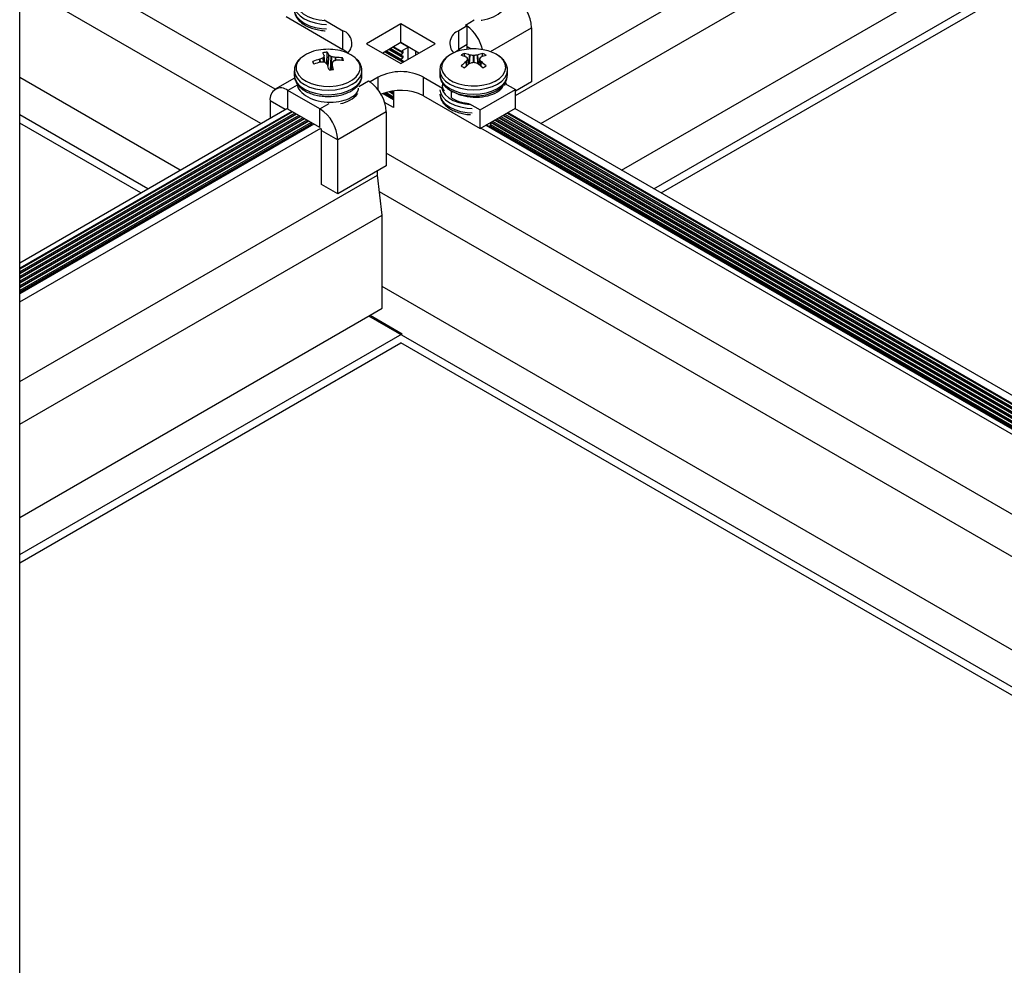
# Model space of a CAD drawing. Units: inches. Extents: x -1.2 to 16.6, y 0.4 to 13.5.
# Drawn here: x 4.4 to 4.6, y 5.2 to 5.4 of the extents above; entities that cross this region are included whole.
import ezdxf

# ---------------------------------------------------------------- set-up
doc = ezdxf.new("R2010")
doc.units = ezdxf.units.IN
doc.header["$MEASUREMENT"] = 0

msp = doc.modelspace()

# ---------------------------------------------------------------- linework, layer by layer
at = {"color": 7, "linetype": 'Continuous', "lineweight": 25}
for p, q in [((4.419495035223179, 4.896680122591161), (4.419495035223179, 6.463496318936551)), ((4.527957389332407, 5.407799653214151), (5.088317545162298, 5.731288685517399)), ((4.533487034883454, 5.401683470167619), (5.088317545162299, 5.721980306042023)), ((4.551167577765095, 5.391476710019046), (5.088317545162299, 5.701566785744881)), ((4.558203290237865, 5.38741507966275), (5.088317545162299, 5.693443525032293)), ((4.559794539097306, 5.386496471249323), (5.088317545162299, 5.691606308205503)), ((4.475400183774959, 5.4091904505181), (4.419495035223179, 5.44146380581936)), ((4.47227973085804, 5.40168347016777), (4.419495035223179, 5.43215542634395)), ((4.477809376410646, 5.425081767363764), (4.490212029352659, 5.417921868223077)), ((4.486081824559978, 5.424388888757719), (4.490212029352674, 5.422004572282497)), ((4.490212029352659, 5.417921868223077), (4.490212029352674, 5.422004572282497)), ((4.502883382871536, 5.423474106883773), (4.495388050990958, 5.419147143891112)), ((4.510378714752115, 5.419147143891118), (4.502883382871536, 5.423474106883773)), ((4.502883382871522, 5.419391402824353), (4.502883382871536, 5.423474106883773)), ((4.517350787614613, 5.423041410584513), (4.515554736390399, 5.422004572282498)), ((4.515554736390386, 5.417921868223077), (4.515554736390399, 5.422004572282498)), ((4.517350787614613, 5.423041410584513), (4.51699723422402, 5.423245512612464)), ((4.517350787614613, 5.423022814337075), (4.517350787614613, 5.423041410584513)), ((4.517350787614601, 5.418958706525091), (4.517350787614613, 5.423022814337075)), ((4.531492923238338, 5.422632476678259), (4.531492923238345, 5.41079263490591)), ((4.502883382871522, 5.419391402824353), (4.498924159567274, 5.417105791861408)), ((4.504474373129192, 5.41843212329325), (4.502848027532712, 5.419370992621701)), ((4.506842606175784, 5.417105791861402), (4.502883382871522, 5.419391402824353)), ((4.486699755087593, 5.414693953109012), (4.486786331273204, 5.417300451621678)), ((4.495388050990958, 5.419147143891112), (4.502883382871536, 5.414820180898457)), ((4.499508676163127, 5.417443226109704), (4.5029741657633, 5.415442641547163)), ((4.50039270330721, 5.417953564117132), (4.5029741657633, 5.416463317562021)), ((4.501276730451291, 5.418463902124561), (4.5029741657633, 5.417483993576878)), ((4.501309381345507, 5.418482751084581), (4.502935726941987, 5.417543881756129)), ((4.502883382871536, 5.414820180898457), (4.510378714752115, 5.419147143891118)), ((4.502935726941987, 5.417543881756129), (4.504474373129192, 5.41843212329325)), ((4.503348601103494, 5.417419245940699), (4.502997992200123, 5.417475633762336)), ((4.504474373129192, 5.415738640024249), (4.504474373129192, 5.41843212329325)), ((4.506093647658119, 5.417538156410512), (4.50609364765812, 5.416673427312293)), ((4.517350787614601, 5.418958706525091), (4.515554736390386, 5.417921868223077)), ((4.515682015611368, 5.41759931807746), (4.51568201561137, 5.417995344953354)), ((4.517350787614615, 5.417933419749145), (4.517350787614603, 5.418550436119146)), ((4.483746855391357, 5.414831693751026), (4.483610294086464, 5.415250886719595)), ((4.485131625328852, 5.415734855050671), (4.485170750754694, 5.415749602856057)), ((4.485394890579181, 5.415132513300025), (4.485352130907605, 5.415127771102017)), ((4.486084504631651, 5.41655700847202), (4.486084585725887, 5.416576904092278)), ((4.486247935710805, 5.415092880781164), (4.486086494326967, 5.416569793651436)), ((4.487136199913996, 5.416704199253345), (4.487153450918072, 5.416686401638483)), ((4.488552070010526, 5.416158902753446), (4.488594829682094, 5.416154066926032)), ((4.488815335260853, 5.415546982977379), (4.488776209835015, 5.41554181319742)), ((4.48998256783038, 5.415485589173293), (4.490128562095431, 5.416039906100908)), ((4.503348601103494, 5.416398569925842), (4.502997992200123, 5.416454957747479)), ((4.503348601103494, 5.415377893910984), (4.502997992200123, 5.415434281732622)), ((4.503009045782646, 5.416743908732006), (4.50333754752097, 5.41713029495617)), ((4.503009045782646, 5.415723232717149), (4.50333754752097, 5.416109618941313)), ((4.50332656381961, 5.41507602381401), (4.50333754752097, 5.415088942926456)), ((4.516884420488912, 5.416336178282315), (4.516797135085694, 5.417023204884809)), ((4.517185662096254, 5.416225916653971), (4.517162342834101, 5.416241818458354)), ((4.517162342834099, 5.415235989364522), (4.517185662096239, 5.415261469194339)), ((4.517655834193041, 5.41459731664504), (4.517515715810763, 5.415805510366305)), ((4.517922117508237, 5.416680427041681), (4.517957958938189, 5.416671754130902)), ((4.519628611958248, 5.416671754130907), (4.51966445338822, 5.416680427041686)), ((4.520070857740671, 5.415805533259335), (4.519930736703408, 5.414597316645026)), ((4.520424228062351, 5.416241818458345), (4.520400908800204, 5.41622591665396)), ((4.520400908800203, 5.415261469194335), (4.520424228062349, 5.415235989364517)), ((4.520702150407542, 5.416336178282305), (4.520789435810765, 5.417023204884787)), ((4.47957348029484, 5.413252234657252), (4.47957348029484, 5.412264871106302)), ((4.486810760675695, 5.4145776387747), (4.486793509671632, 5.414605014414981)), ((4.487860633319393, 5.414725320503906), (4.487722842631298, 5.413463126211483)), ((4.487862455958036, 5.414734407581452), (4.487862374863812, 5.41470493393577)), ((4.49437348029484, 5.412264871106302), (4.49437348029484, 5.41325223465725)), ((4.511393285448232, 5.41335021955467), (4.511393285448232, 5.41236285600372)), ((4.517957958938192, 5.414815631717397), (4.517922117508233, 5.414797380781184)), ((4.519664453388218, 5.414797380781194), (4.519628611958247, 5.414815631717404)), ((4.526188600822366, 5.413198237650217), (4.526193285448221, 5.413350219554673)), ((4.526193285448232, 5.412362856003719), (4.526193285448232, 5.413350219554667)), ((4.454599187976408, 5.391476710019194), (4.419495035223179, 5.411741906046807)), ((4.479646810706466, 5.411642047014549), (4.475413153286492, 5.409198008608818)), ((4.495784030788423, 5.410999390935124), (4.496137584179016, 5.410795288907172)), ((4.497933635403231, 5.411832127209188), (4.496137584179016, 5.410795288907172)), ((4.496137584179016, 5.410776692659734), (4.496137584179016, 5.410795288907172)), ((4.507833130339841, 5.41183212720918), (4.511963335132522, 5.409447810733969)), ((4.50783313033983, 5.407749423149759), (4.507833130339841, 5.41183212720918)), ((4.526023650598969, 5.410246139968245), (4.525774136217219, 5.410814116769063)), ((4.531492923238345, 5.41079263490591), (4.52795738933241, 5.408751614626352)), ((4.485177429070625, 5.404876330096453), (4.478162929801254, 5.408925714331091)), ((4.478162929801241, 5.40484301027167), (4.478162929801254, 5.408925714331091)), ((4.480173481763856, 5.410430434633405), (4.480173481763856, 5.409959972315123)), ((4.500517796657522, 5.40869526512942), (4.501292392613852, 5.408248100401998)), ((4.501292392613852, 5.408827249115846), (4.501292392613852, 5.405164429875628)), ((4.511993286820236, 5.410099980741016), (4.511993286820236, 5.410011195996639)), ((4.513984959336167, 5.407284749950341), (4.51398495933614, 5.408819846676703)), ((4.520235783281853, 5.404672228068494), (4.527957389332411, 5.409129816359046)), ((4.525593285275863, 5.410014573512257), (4.525593285275859, 5.410520994905285)), ((4.525623235763919, 5.410477294532258), (4.527957389332411, 5.409129816359046)), ((4.5279573893324, 5.405047112299624), (4.527957389332411, 5.409129816359046)), ((4.474273842504718, 5.406679862173238), (4.474273842504721, 5.402834646317927)), ((4.498998360524821, 5.408253505037106), (4.501292392613852, 5.406929188500978)), ((4.499315461174885, 5.408368682614492), (4.501292392613852, 5.407227424387141)), ((4.50783313033983, 5.407749423149759), (4.520235783281843, 5.400589524009072)), ((4.419495035223179, 5.371211513991564), (4.477957868834659, 5.404961389449211)), ((4.479021518373419, 5.404347357639215), (4.419495035223179, 5.369983450372897)), ((4.485177429070611, 5.400793626037031), (4.478162929801241, 5.40484301027167)), ((4.485177429070611, 5.400793626037031), (4.485177429070625, 5.404876330096453)), ((4.499673118084942, 5.404263294162248), (4.489066516367143, 5.398140233323576)), ((4.501292392613852, 5.405164429875628), (4.499333300278728, 5.406295389807535)), ((4.499673118084942, 5.404263294162248), (4.49967311808495, 5.392423452389899)), ((4.517901629713381, 5.406019706241696), (4.520235783281853, 5.404672228068494)), ((4.520235783281843, 5.400589524009072), (4.5279573893324, 5.405047112299624)), ((4.520235783281843, 5.400589524009072), (4.520235783281853, 5.404672228068494)), ((4.819160289207543, 5.236767810774833), (4.527808896908603, 5.404961389448028)), ((4.479690011300616, 5.403961444886727), (4.419495035223179, 5.369211624867907)), ((4.419495035223179, 5.368885742891375), (4.479972263953594, 5.40379850389846)), ((4.447563475503604, 5.387415079662874), (4.419495035223179, 5.40361864533417)), ((4.480574038444704, 5.403451106879297), (4.419495035223179, 5.368190948853046)), ((4.419495035223179, 5.36786506687652), (4.480856291097674, 5.403288165891032)), ((4.48145806558879, 5.402940768871866), (4.419495035223179, 5.367170272838172)), ((4.419495035223179, 5.366844390861652), (4.481740318241767, 5.402777827883599)), ((4.482342092732955, 5.402430430864389), (4.419495035223179, 5.366149596823229)), ((4.419495035223179, 5.365823714846705), (4.482624345385926, 5.402267489876126)), ((4.523585518394936, 5.402523284928601), (4.817220631380205, 5.233011342365356)), ((4.524469545539017, 5.403033622936031), (4.817918285060945, 5.233629271483029)), ((4.525353572683099, 5.403543960943459), (4.818802312205027, 5.234139609490458)), ((4.526237599827182, 5.404054298950888), (4.81898473526438, 5.23505497491475)), ((4.526270250721397, 5.404073147910907), (4.81898473526438, 5.23509267283479)), ((4.483226119876997, 5.401920092856984), (4.419495035223179, 5.365128920808417)), ((4.445972226644257, 5.386496471249502), (4.419495035223179, 5.401781428507427)), ((4.419495035223179, 5.364803038831847), (4.483295774612603, 5.401634421703365)), ((4.483843843848811, 5.401563488398596), (4.419495035223179, 5.364415711891644)), ((4.419495035223179, 5.362639228817464), (4.485382490037118, 5.400675246862183)), ((4.483223480294839, 5.401865019469239), (4.483223480294839, 5.401704355236614)), ((4.483223480294839, 5.401865019469239), (4.483223480294839, 5.401704355236614)), ((4.483294222679095, 5.401832420698189), (4.483303295819817, 5.401420753188724)), ((4.483294222679091, 5.401832420698189), (4.483303295819813, 5.401420753188725)), ((4.483294222679096, 5.401704836196331), (4.483303295819818, 5.401293168686867)), ((4.483294222679092, 5.401704836196331), (4.483303295819813, 5.401293168686869)), ((4.483303295819817, 5.401420753188724), (4.483395980927618, 5.401304942637491)), ((4.483303295819813, 5.401420753188725), (4.483395980927616, 5.401304942637491)), ((4.485530982461208, 5.400181253603135), (4.489066516367143, 5.398140233323576)), ((4.48553098246122, 5.388341411830785), (4.485530982461208, 5.400181253603135)), ((4.81722063138019, 5.229315266230078), (4.520384275706144, 5.400675246860959)), ((4.521447925245982, 5.401289278670273), (4.817220631380194, 5.230543329848703)), ((4.521553306993153, 5.401350114257993), (4.817220631380195, 5.230665001024143)), ((4.817220631380195, 5.230685407457742), (4.52157098139811, 5.401360317474793)), ((4.52164757776196, 5.401262257530938), (4.522066626262697, 5.401659497639363)), ((4.521647577761962, 5.401262257530935), (4.5220666262627, 5.401659497639362)), ((4.522539986642346, 5.400812876594936), (4.522400549863468, 5.401251835530743)), ((4.522539986642343, 5.400812876594935), (4.522400549863467, 5.401251835530736)), ((4.522467527280533, 5.401127335431453), (4.817220631380196, 5.230969990335645)), ((4.522543285448233, 5.401706345237478), (4.522543285448233, 5.401833929739334)), ((4.522543285448233, 5.401706345237478), (4.522543285448233, 5.401833929739334)), ((4.522543285448233, 5.400799018294245), (4.522543285448233, 5.400813253724477)), ((4.522543285448233, 5.400799018294245), (4.522543285448233, 5.400813253724477)), ((4.522701491250854, 5.402012946921173), (4.8172206313802, 5.231990666350501)), ((4.489066516367152, 5.386300391551228), (4.489066516367143, 5.398140233323576)), ((4.814811438744404, 5.213252503680707), (4.499673118084949, 5.395177983804683)), ((4.49967311808495, 5.392423452389899), (4.489066516367152, 5.386300391551228)), ((4.497792214047414, 5.390385668189579), (4.497792214047411, 5.391337629601415)), ((4.419495035223179, 5.345185668963341), (4.497792214047414, 5.390385668189579)), ((4.498782163541013, 5.381648774392439), (4.497792214047414, 5.390385668189579)), ((4.489066516367152, 5.386300391551228), (4.48553098246122, 5.388341411830785)), ((4.811690985827583, 5.205745523330319), (4.498208086146215, 5.386715349265318)), ((4.419495035223179, 5.335877289487964), (4.498782163541013, 5.381648774392439)), ((4.498782163541011, 5.361235254095297), (4.498782163541013, 5.381648774392439)), ((4.79401044294595, 5.195538763181743), (4.498782163541011, 5.365970421142373)), ((4.496130513111561, 5.359704488885629), (4.498782163541011, 5.361235254095297)), ((4.419495035223179, 5.315463769190823), (4.496130513111561, 5.359704488885629)), ((4.786974730473148, 5.191477132825424), (4.49584767039868, 5.359541207262004)), ((4.496130513111561, 5.359704488885629), (4.503166225584367, 5.355642858529364)), ((4.419495035223179, 5.307340508478235), (4.503166225584367, 5.355642858529364)), ((4.419495035223179, 5.305503291651447), (4.502883382870582, 5.353642360079465)), ((4.7853834816138, 5.190558524412053), (4.502883382870582, 5.353642360079465))]:
    msp.add_line(p, q, dxfattribs=at)
at = {"color": 8, "linetype": 'Continuous', "lineweight": 25}
for p, q in [((4.51699723422402, 5.423245512612464), (4.518921062397375, 5.424356114977106)), ((4.522464752958629, 5.417420624913166), (4.531492923238338, 5.422632476678259)), ((4.499384021858006, 5.4173712647111), (4.50333754752097, 5.415088942926456)), ((4.499769141586395, 5.417593589597979), (4.503009045782646, 5.415723232717149)), ((4.500268049002089, 5.417881602718529), (4.50333754752097, 5.416109618941313)), ((4.500653168730476, 5.418103927605408), (4.503009045782646, 5.416743908732006)), ((4.501152076146171, 5.418391940725957), (4.50333754752097, 5.41713029495617)), ((4.517350787614603, 5.418550436119146), (4.51828520566268, 5.418011008062041)), ((4.485158141080633, 5.415080112191895), (4.485131625328852, 5.415734855050671)), ((4.485170750754694, 5.415749602856057), (4.485197463955213, 5.415089984474554)), ((4.485965734640052, 5.415111898910232), (4.485874294171921, 5.416088203713399)), ((4.485920166368849, 5.416128737023673), (4.486015670660062, 5.415109043006899)), ((4.486244484480566, 5.415093466149613), (4.486084504631651, 5.41655700847202)), ((4.486899788285323, 5.414293448137996), (4.487136199913996, 5.416704199253345)), ((4.487153450918072, 5.416686401638483), (4.486914201780172, 5.414246715700538)), ((4.487467226274217, 5.413435399676425), (4.487641515476243, 5.416337101853999)), ((4.487711728836802, 5.416310620398393), (4.487539429032886, 5.41344203926779)), ((4.488552796045103, 5.415475548744793), (4.488552070010526, 5.416158902753446)), ((4.488594829682094, 5.416154066926032), (4.488595536712628, 5.415488599786541)), ((4.517246888893833, 5.414272597299692), (4.517162342834099, 5.415235989364522)), ((4.517185662096239, 5.415261469194339), (4.517270731364118, 5.414292115236386)), ((4.517645370183245, 5.414589272484885), (4.517507702859355, 5.415776331553368)), ((4.517808671499212, 5.414713236376218), (4.517922117508237, 5.416680427041681)), ((4.517957958938189, 5.416671754130902), (4.517846647855593, 5.414741583783193)), ((4.518751350455526, 5.415058389077935), (4.51875135045552, 5.416542691140775)), ((4.518835220440933, 5.416542691140781), (4.518835220440919, 5.415058389077926)), ((4.519739923040857, 5.414741583783181), (4.519628611958248, 5.416671754130907)), ((4.51966445338822, 5.416680427041686), (4.519777899397227, 5.414713236376214)), ((4.520078868037087, 5.41577633155336), (4.519941200713201, 5.414589272484876)), ((4.520315839532326, 5.414292115236377), (4.520400908800203, 5.415261469194335)), ((4.520424228062349, 5.415235989364517), (4.520339682002613, 5.414272597299682)), ((4.487862374863812, 5.41470493393577), (4.487726867775581, 5.413463657941661)), ((4.493684569041851, 5.409787397466833), (4.495784030788423, 5.410999390935124)), ((4.497933635403218, 5.409010084515472), (4.497933635403231, 5.411832127209188)), ((4.480173481763854, 5.41008638127361), (4.478162929801254, 5.408925714331091)), ((4.500336449876603, 5.408656031600461), (4.501292392613852, 5.408104177604789)), ((4.500910631228083, 5.408769213535502), (4.501292392613851, 5.40854882737855)), ((4.525755522985801, 5.410400926744599), (4.525715634491041, 5.41055617015831)), ((4.477604257975905, 5.404757254245583), (4.474273842504718, 5.406679862173238)), ((4.49916061849576, 5.408314148593249), (4.501292392613851, 5.407083501589932)), ((4.499650239131682, 5.408476146390306), (4.501292392613851, 5.407528151363692)), ((4.479181143567819, 5.404255207975948), (4.419495035223179, 5.36979915104636)), ((4.485177429070625, 5.404876330096453), (4.487191474694658, 5.406039013886787)), ((4.48006517071189, 5.403744869968527), (4.419495035223179, 5.368778475031518)), ((4.480949197855993, 5.403234531961086), (4.419495035223179, 5.367757799016625)), ((4.481833225000157, 5.40272419395361), (4.419495035223179, 5.366737123001685)), ((4.482717252144205, 5.402213855946202), (4.419495035223179, 5.365716446986865)), ((4.522961956674122, 5.402163310409448), (4.817220631380201, 5.232291393327051)), ((4.523460864089815, 5.402451323529998), (4.817220631380204, 5.232867419568147)), ((4.523845983818203, 5.402673648416878), (4.817294723340131, 5.233269296963877)), ((4.524344891233897, 5.402961661537425), (4.817793630755825, 5.233557310084425)), ((4.524730010962285, 5.403183986424306), (4.818178750484213, 5.233779634971306)), ((4.525228918377979, 5.403471999544855), (4.818677657899907, 5.234067648091854)), ((4.525614038106367, 5.403694324431735), (4.819056631251611, 5.234293521206467)), ((4.526112945522061, 5.403982337552282), (4.81898473526438, 5.234911052117541)), ((4.483298109090807, 5.401528501509065), (4.419495035223179, 5.36469577097198)), ((4.522338249105065, 5.401058043336382), (4.817220631380196, 5.230826067538437)), ((4.522458819703382, 5.401433089185296), (4.817220631380197, 5.231270717312196)), ((4.522576836945733, 5.401940985522569), (4.8172206313802, 5.231846743553293))]:
    msp.add_line(p, q, dxfattribs=at)
at = {"color": 8, "linetype": 'Continuous', "lineweight": 25, "flags": 128}
for points in [[(4.520429086260916, 5.424312529612364), (4.5205799597149, 5.424334424255978), (4.521909876942227, 5.424622267641032), (4.523112200547607, 5.425058764761911), (4.524137707261368, 5.425626045375198), (4.524944412718158, 5.426300884945936), (4.52549929030179, 5.427055655462805), (4.525779623258796, 5.427859456532164), (4.525799750398556, 5.428500723631347)], [(4.479580793919264, 5.427446816724628), (4.479715669219841, 5.426803285993471), (4.480136771754241, 5.426001901532146), (4.480820605163786, 5.425263341382709), (4.481740890114044, 5.424615987997512), (4.482862260570481, 5.424084718804111), (4.484141622895324, 5.423689950179668), (4.485529811911906, 5.42344685286103), (4.486644560619847, 5.423368991007344)], [(4.479580793919271, 5.426459453173676), (4.479715669219848, 5.425815922442517), (4.480136771754248, 5.425014537981191), (4.480820605163793, 5.424275977831754), (4.481740890114051, 5.423628624446558), (4.482862260570487, 5.423097355253157), (4.484141622895331, 5.422702586628713), (4.485529811911913, 5.422459489310075), (4.486644560619857, 5.422381627456389)], [(4.479993167037189, 5.427825332553482), (4.480224753382094, 5.427138497477341), (4.480751618723001, 5.426377066570311), (4.481533207807694, 5.425692447724757), (4.482537522287217, 5.425112669316658), (4.483723445408774, 5.424661467542164), (4.485042425340429, 5.424357314654937), (4.486232187501932, 5.424223622703736)], [(4.480103321020335, 5.413037193516557), (4.480533935244768, 5.412255855009961), (4.481228185200165, 5.411540551005481), (4.482157648211783, 5.410920566133106), (4.483284271954717, 5.410421282646354), (4.48456193232056, 5.410063141269839), (4.485938321743816, 5.409860804353593), (4.487357090679777, 5.409822555594743), (4.488760154561506, 5.409949960901968), (4.490090071788834, 5.410237804287021), (4.491292395394214, 5.410674301407901), (4.492317902107975, 5.411241582021187), (4.493124607564764, 5.411916421591925), (4.493679485148396, 5.412671192108792), (4.493959818105402, 5.413474993178152), (4.493954129571584, 5.41429491708978), (4.493662652436186, 5.415097396062396), (4.493097319807377, 5.415849576512575), (4.492790348445757, 5.416137066762374)], [(4.51326488401295, 5.41646392575297), (4.512744021156779, 5.41602251232391), (4.512151026806507, 5.415277463798926), (4.511829967305459, 5.414478756270426), (4.511793986867331, 5.413659088918472), (4.512044558535488, 5.412852019020758), (4.512571423876393, 5.412090588113728), (4.513353012961087, 5.411405969268174), (4.514357327440609, 5.410826190860075), (4.515543250562167, 5.410374989085582), (4.516862230493822, 5.410070836198354), (4.5182602680422, 5.40992618425333), (4.519680127385806, 5.409946955318137), (4.521063679316289, 5.410132299022941), (4.522354281055054, 5.410474627374689), (4.523499095215276, 5.41095992541044), (4.524451252970725, 5.411568324971589), (4.525171772871021, 5.412274918108619), (4.525631156746786, 5.413050776815481), (4.525810597368173, 5.413864137345554), (4.525702748415057, 5.414681700623172), (4.525312025236253, 5.415469995511688), (4.524654424084606, 5.416196749125748), (4.523756867228532, 5.416832208087001), (4.523756867228532, 5.416832208087001)], [(4.47957780756391, 5.413106162776447), (4.479730982930781, 5.412375549197047), (4.48016641517203, 5.411576720902611), (4.480863439108502, 5.410842281662125), (4.481795268501216, 5.410200455563725), (4.482926093669183, 5.409675907624433), (4.484212457635375, 5.409288795927385), (4.485604926153972, 5.409053996958004), (4.487049987440709, 5.408980533909007), (4.488492108600735, 5.409071229924167), (4.489875869726624, 5.409322599606486), (4.491148093654328, 5.40972498296004), (4.492259889531778, 5.410262916618214), (4.493168531666905, 5.410915728092199), (4.493839101452029, 5.411658330203151), (4.494245829266368, 5.412462185168403), (4.494373480294854, 5.413252234657255)], [(4.511394077063834, 5.41341270354146), (4.511393285448219, 5.413350219554673), (4.511535474373235, 5.412516807536887), (4.511956576907635, 5.411715423075562), (4.51264041031718, 5.410976862926124), (4.513560695267439, 5.410329509540929), (4.514682065723874, 5.409798240347528), (4.515961428048717, 5.409403471723083), (4.5173496170653, 5.409160374404447), (4.518793285448219, 5.40907829048524), (4.520236953831139, 5.409160374404447), (4.521625142847722, 5.409403471723083), (4.522904505172566, 5.409798240347528), (4.524025875629, 5.410329509540929), (4.524946160579259, 5.410976862926124), (4.525629993988804, 5.411715423075562), (4.526051096523205, 5.412516807536887), (4.526188600822366, 5.413198237650217)], [(4.47973098293078, 5.41138818564609), (4.480166415172029, 5.410589357351652), (4.480863439108501, 5.409854918111168), (4.481795268501214, 5.409213092012767), (4.482926093669182, 5.408688544073475), (4.484212457635374, 5.408301432376428), (4.485604926153971, 5.408066633407047), (4.487049987440707, 5.407993170358048), (4.488492108600735, 5.408083866373209), (4.489875869726623, 5.408335236055528), (4.491148093654327, 5.408737619409083), (4.492259889531776, 5.409275553067256), (4.493168531666904, 5.409928364541241), (4.493839101452028, 5.410670966652193), (4.494245829266366, 5.411474821617445), (4.494373480294852, 5.412264871106307)], [(4.511400599072659, 5.409077634208615), (4.511535474373236, 5.408434103477459), (4.511956576907636, 5.407632719016133), (4.51264041031718, 5.406894158866696), (4.513560695267439, 5.4062468054815), (4.514682065723875, 5.405715536288099), (4.515961428048719, 5.405320767663656), (4.517349617065301, 5.405077670345018), (4.518464365773241, 5.404999808491331)], [(4.511812972190584, 5.40945615003747), (4.512044558535489, 5.408769314961329), (4.512571423876395, 5.408007884054297), (4.513353012961089, 5.407323265208745), (4.514357327440611, 5.406743486800647), (4.515543250562168, 5.406292285026153), (4.516862230493823, 5.405988132138924), (4.518051992655328, 5.405854440187723)], [(4.511400599072666, 5.408090270657662), (4.511535474373242, 5.407446739926503), (4.511956576907643, 5.406645355465179), (4.512640410317188, 5.405906795315741), (4.513560695267446, 5.405259441930546), (4.514682065723882, 5.404728172737144), (4.515961428048725, 5.4043334041127), (4.517349617065308, 5.404090306794063), (4.518464365773252, 5.404012444940375)]]:
    msp.add_lwpolyline(points, dxfattribs=at)
at = {"color": 7, "linetype": 'Continuous', "lineweight": 25, "flags": 128}
for points in [[(4.491303468534058, 5.417105791861398), (4.49108256917047, 5.417309506912755), (4.490212029352659, 5.417921868223077)], [(4.514561969205504, 5.417200132836433), (4.514684196572575, 5.417309506912749), (4.515554736390386, 5.417921868223077)], [(4.514621468295643, 5.417254341629579), (4.514621355439598, 5.417250468060764), (4.514618155953056, 5.417224383522337)], [(4.479573480294854, 5.413252234657257), (4.479573875801596, 5.41320806802207), (4.47957780756391, 5.413106162776447)], [(4.494373480294854, 5.413252234657255), (4.494373084788112, 5.413296401292446), (4.494367683362975, 5.413421293230571)], [(4.479573480294852, 5.412264871106307), (4.479573875801594, 5.412220704471112), (4.47973098293078, 5.41138818564609)], [(4.511393285448211, 5.412362856003733), (4.511535474373227, 5.411529443985946), (4.511956576907628, 5.410728059524621), (4.512640410317172, 5.409989499375184), (4.513560695267431, 5.409342145989989), (4.514682065723867, 5.408810876796586), (4.51596142804871, 5.408416108172143), (4.517349617065292, 5.408173010853505), (4.518793285448212, 5.4080909269343), (4.520236953831132, 5.408173010853505), (4.521625142847714, 5.408416108172143), (4.522904505172558, 5.408810876796586), (4.524025875628993, 5.409342145989989), (4.524946160579252, 5.409989499375184), (4.525629993988797, 5.410728059524622), (4.526051096523196, 5.411529443985946), (4.526193285448213, 5.412362856003733)]]:
    msp.add_lwpolyline(points, dxfattribs=at)
at = {"color": 7, "linetype": 'Continuous', "lineweight": 25}
for centre, radius, start, end in [((4.523049234680798, 5.422248241990812), 0.008452426441666203, 2.605478485740014, 57.39452165984988), ((4.489175794727365, 5.419203056857664), 0.002987017052892107, 314.5198718344326, 69.70139240356946), ((4.516588950526632, 5.419202689391878), 0.002986661449232763, 110.2598083715323, 223.6678199276807), ((4.512202840557617, 5.415965978714358), 0.00873500360089655, 12.53601402124904, 53.88932599050808), ((4.485886756814527, 5.41033020126936), 0.007474854166633326, 97.6986289934493, 132.0560749905123), ((4.486973480294854, 5.406128549385341), 0.01179542145593986, 79.80353238363672, 100.1964676163675), ((4.486956294098372, 5.411736765232175), 0.005566281847219139, 91.74976163289051, 102.05408965431), ((4.479284510035181, 5.413672341249456), 0.007394424569040699, 23.12911312467457, 28.32081270328354), ((4.483200217225619, 5.414795419519238), 0.004374402793129787, 25.87135973543241, 34.93571061026507), ((4.487914860849146, 5.409922726690347), 0.007898632909277116, 51.88388785663773, 81.6525220119725), ((4.50301368135577, 5.417552475066361), 7.842662563999025e-05, 186.2906056272348, 258.4601848016266), ((4.503238838248346, 5.417278757913421), 0.0001782828375882576, 303.6189302866323, 51.99960018796301), ((4.517952475876085, 5.409707473549648), 0.008223330459801923, 98.72393871735572, 124.7527146513209), ((4.518793285448222, 5.406226534282752), 0.01179542145593796, 79.8035323836352, 100.1964676163606), ((4.516610747369872, 5.418520151439862), 0.0007406596557273424, 2.343408561278938, 30.77719739126237), ((4.519343591644123, 5.408807276066595), 0.009158413362372643, 61.19160189732418, 80.33381512863457), ((4.488565007635589, 5.402309082328864), 0.01385783126040356, 104.3448550666395, 110.9491272931965), ((4.484882451651925, 5.41538869614129), 0.001279600057856433, 186.1825897132495, 213.7415693213336), ((4.489020522094087, 5.399780351852889), 0.01577974560965961, 103.4428099475007, 109.2488042344703), ((4.490838035124263, 5.404874353748876), 0.01226332562027081, 113.8762788303899, 117.5248156922529), ((4.485147263850237, 5.400354710183454), 0.01477987767029973, 85.77855756121222, 89.04000353449783), ((4.494343815601193, 5.413142042166496), 0.008937461192054035, 157.5364386539291, 160.4774944395885), ((4.477015228578592, 5.404785998142454), 0.01385741179638786, 45.11909552921612, 47.90089830040372), ((4.482804583343404, 5.41009425097062), 0.007897410943454497, 52.23164033963874, 56.58700755796475), ((4.485711323746719, 5.402827557646855), 0.01363064934940155, 77.97088419932166, 81.56091306709386), ((4.520217006253973, 5.405219557373788), 0.03372460969865455, 162.6502324311816, 163.6124057565051), ((4.492095763488313, 5.403944867771567), 0.01206269371522538, 105.9734408418928, 109.482300317813), ((4.488443654602597, 5.403763248772471), 0.01239174033052955, 82.18527403319531, 89.30099335024751), ((4.488859344911057, 5.401881751998778), 0.01366530184620288, 83.79376741103466, 90.18452366452206), ((4.489064508937603, 5.415329154958943), 0.001279600058020925, 6.182589713971659, 33.74156931832596), ((4.503107755055265, 5.416595445774753), 0.0001782828375846057, 123.618930285285, 231.9996001887862), ((4.503107755055268, 5.415574769759897), 0.000178282837586081, 123.6189302859982, 231.9996001882871), ((4.503238838248346, 5.416258081898565), 0.0001782828375875577, 303.6189302864743, 51.99960018778727), ((4.503238838248346, 5.415237405883708), 0.0001782828375870645, 303.6189302864743, 51.99960018761153), ((4.518008309426821, 5.414097144762775), 0.003166823506664355, 112.4859684143525, 127.5086550532637), ((4.513991245865462, 5.408679367438506), 0.008200397637439136, 67.25065677675744, 75.24272539227911), ((4.525358840564192, 5.404617820708542), 0.01341372732115352, 127.6656775375779, 133.7676418791352), ((4.515180035511915, 5.409698490943344), 0.007501096276932188, 68.55810382029985, 77.55033960106074), ((4.509785997586807, 5.40995593330334), 0.009698851791298152, 37.23633600742204, 40.27572233744755), ((4.527107727479403, 5.409413473698161), 0.01151722331081126, 146.4637422001961, 149.4852018476801), ((4.5164211873319, 5.404721579781218), 0.01204858223849333, 78.84888722039965, 82.67208111976268), ((4.52278567304761, 5.400455338802678), 0.01515007709943362, 105.4436524935395, 108.5818689694908), ((4.521165383565879, 5.404721579773251), 0.01204858224657156, 97.3279188817274, 101.1511127784552), ((4.514800897842256, 5.400455338780727), 0.01515007712234174, 71.41813103341131, 74.55634750459349), ((4.522406535384418, 5.409698490943157), 0.007501096277066175, 102.4496603977265, 111.441896178278), ((4.527800573319544, 5.40995593329524), 0.009698851804074041, 139.7242776638799, 142.7636639898894), ((4.510478843426869, 5.409413473704267), 0.0115172232992406, 30.51479815097005, 33.53625780146925), ((4.52359532503159, 5.408679367436585), 0.008200397639434776, 104.7572746083221, 112.7493432219446), ((4.512227730326507, 5.40461782070195), 0.01341372732988075, 46.23235812247244, 52.33432246018001), ((4.519578261469691, 5.414097144762784), 0.003166823506615267, 52.49134494723103, 67.51403158632326), ((4.444937370945506, 5.401317902057287), 0.0439226750700755, 15.99018532956239, 17.57104732746009), ((4.486990666491351, 5.418981085867923), 0.005566281847048785, 271.7497616326979, 282.0540896544609), ((4.465626796444201, 5.408547537322993), 0.02307237483879186, 12.4903913995908, 15.47828353472114), ((4.50288338287153, 5.402279149614503), 0.01075915335537486, 62.60967223654608, 117.3903277633777), ((4.518008309427175, 5.416816676132908), 0.003166823507343164, 232.4913449481822, 247.5140315837926), ((4.527741964153187, 5.401463097010963), 0.01655996714354172, 126.3692685951664, 131.3701468590738), ((4.509844606748839, 5.401463097018245), 0.01655996713438129, 48.62985313867583, 53.63073140544858), ((4.519578261469448, 5.416816676132661), 0.003166823507074196, 292.4859684150406, 307.5086550519476), ((4.493009915333841, 5.406203237108032), 0.005540650511310383, 55.63277777856115, 59.95473189061451), ((4.49113421262852, 5.403844555808035), 0.008549166520954556, 2.807471778226769, 54.17957938728613), ((4.476644751525567, 5.407064461756189), 0.002401900585858928, 50.79671476409635, 189.2140369903836), ((4.502855082732117, 5.39804712732176), 0.01090483848200655, 62.83857742787963, 113.1138067258338), ((4.480622827809623, 5.397755998636142), 0.00845242644164523, 2.605478485662107, 57.39452165991603), ((4.484773110153001, 5.400147730183665), 0.0007586133766287866, 2.53274750592109, 36.55541118271023)]:
    msp.add_arc(centre, radius, start, end, dxfattribs=at)
at = {"color": 8, "linetype": 'Continuous', "lineweight": 25}
for centre, radius, start, end in [((4.482674760358904, 5.413862508144038), 0.002700637796201732, 131.6586739255359, 197.7942586699853), ((4.488524173085679, 5.412397319138274), 0.006455532539040706, 280.1599450039882, 319.8346784633182)]:
    msp.add_arc(centre, radius, start, end, dxfattribs=at)
at = {"color": 7, "linetype": 'Continuous', "lineweight": 25}
for points, knots in [([(4.479603568176179, 5.426412409261844), (4.479627898323387, 5.426182658099687), (4.479682989211275, 5.425662431263047), (4.480053555323916, 5.424899159773344), (4.480638498107852, 5.424146971963291), (4.481439003528591, 5.423475602453824), (4.482431602976538, 5.422904197124658), (4.483585895614394, 5.422450551512087), (4.484856873596553, 5.422152652902892), (4.485782231002646, 5.422006410357959), (4.486269293931906, 5.422004278605018), (4.486303945281129, 5.422004126944706)], [0, 0, 0, 0, 0.09417381090037029, 0.2132382847565272, 0.3351627835614136, 0.4620828485910898, 0.5930114267087278, 0.7255704102070416, 0.8579345871062559, 0.9898929728807666, 0.9999999999999999, 0.9999999999999999, 0.9999999999999999, 0.9999999999999999]), ([(4.48074371550535, 5.415785910409682), (4.48053921256593, 5.41557202120661), (4.480118547035363, 5.415132047994745), (4.47973436969526, 5.414329865894319), (4.47954294182883, 5.41361883873653), (4.479594809505509, 5.413191441991405), (4.4796094967046, 5.413070417463445)], [0, 0, 0, 0, 0.2750673464123767, 0.5658175454485672, 0.8770539850622598, 1, 1, 1, 1]), ([(4.485874294171921, 5.416088203713399), (4.485883766044259, 5.41609316657942), (4.485902709805492, 5.416103092320139), (4.485915678362114, 5.416118062345901), (4.485919289621123, 5.416126651688243), (4.485920166368849, 5.416128737023673)], [0, 0, 0, 0, 0.4309183025978714, 0.8618373585328084, 1, 1, 1, 1]), ([(4.486305445113465, 5.415068008569887), (4.486297443127468, 5.415073819983231), (4.486281439141488, 5.415085442820079), (4.486254894407466, 5.415092575485455), (4.486239072920855, 5.415094116013438), (4.486235231752891, 5.415094490025495)], [0, 0, 0, 0, 0.4309183025315779, 0.861837358336618, 0.9999999999999999, 0.9999999999999999, 0.9999999999999999, 0.9999999999999999]), ([(4.487641515476243, 5.416337101853999), (4.487649517462239, 5.416331977276328), (4.487665521448221, 5.416321728112024), (4.487692066182232, 5.416313887600621), (4.487707887668843, 5.416311258657713), (4.487711728836802, 5.416310620398393)], [0, 0, 0, 0, 0.4309183025344104, 0.861837358503659, 1, 1, 1, 1]), ([(4.488072666417779, 5.41531690671049), (4.488063194545446, 5.415312630680135), (4.488044250784221, 5.415304078611952), (4.488031282227609, 5.415288400740176), (4.488027670968584, 5.415278722982909), (4.488026794220854, 5.415276373400216)], [0, 0, 0, 0, 0.4309183026009217, 0.8618373585571678, 0.9999999999999999, 0.9999999999999999, 0.9999999999999999, 0.9999999999999999]), ([(4.494336104545943, 5.413461958723974), (4.494327085933228, 5.413639633887416), (4.49430328174787, 5.414108598755676), (4.493985515572279, 5.414830755495019), (4.493529165618372, 5.415519021335615), (4.493105245746961, 5.415881234250239), (4.492933120622935, 5.41602830436197)], [0, 0, 0, 0, 0.1835932109995165, 0.4845852641502825, 0.790725013580251, 1, 1, 1, 1]), ([(4.513154350263726, 5.416386273920506), (4.512920684507666, 5.416206875390911), (4.51238965711104, 5.415799175367866), (4.511845943632638, 5.415054706067918), (4.511469489482621, 5.414235698662226), (4.511429592997924, 5.413689739491806), (4.511410515305911, 5.413428672859382)], [0, 0, 0, 0, 0.2282262130798368, 0.5186655238562057, 0.76983558924319, 1, 1, 1, 1]), ([(4.517507702859356, 5.415776331553368), (4.517511255778894, 5.415783532918598), (4.517518361624182, 5.415797935661649), (4.517514700012424, 5.415814505220738), (4.517509069777547, 5.415822747572819), (4.51750770285936, 5.415824748665352)], [0, 0, 0, 0, 0.4309183026003802, 0.8618373585580809, 1, 1, 1, 1]), ([(4.51875135045552, 5.416542691140775), (4.518763230056025, 5.416540983501818), (4.5187869892778, 5.416537568220919), (4.518816304785038, 5.41653932810138), (4.518831525201759, 5.416542034159336), (4.518835220440933, 5.416542691140781)], [0, 0, 0, 0, 0.4309183025310581, 0.8618373583357232, 1, 1, 1, 1]), ([(4.518835220440922, 5.415058389077935), (4.518823340840419, 5.415060783552563), (4.518799581618644, 5.415065572506005), (4.518770266111406, 5.415063104779535), (4.518755045694689, 5.415059310306646), (4.518751350455521, 5.415058389077937)], [0, 0, 0, 0, 0.4309183025353152, 0.861837358504475, 1, 1, 1, 1]), ([(4.520078868037094, 5.415824748665345), (4.52007531511755, 5.415818234135785), (4.52006820927225, 5.415805205065274), (4.520071870884003, 5.415787927660165), (4.520077501118895, 5.415778596893156), (4.520078868037087, 5.41577633155336)], [0, 0, 0, 0, 0.4309183025964787, 0.8618373585320639, 1, 1, 1, 1]), ([(4.526164457513453, 5.4131608660808), (4.526175671351623, 5.413227225990624), (4.526235946795861, 5.4135839168028), (4.526092761836873, 5.414239701572739), (4.525743416361866, 5.41506553818359), (4.525155431802991, 5.4158197412471), (4.524495597677047, 5.41639334355478), (4.524007245463059, 5.416693089881242), (4.523831239917991, 5.416801120548576)], [0, 0, 0, 0, 0.04681952011635, 0.2516593633166672, 0.4546353869851615, 0.6622082729729577, 0.8782575048661266, 1, 1, 1, 1]), ([(4.479609496704599, 5.412083053912488), (4.479614953987817, 5.411908936446349), (4.479624588711562, 5.411601535562323), (4.479776431128426, 5.411129997455459), (4.480033258399599, 5.410559192091723), (4.480524454351952, 5.409885206821556), (4.481290715332486, 5.409197366646576), (4.48225306084221, 5.408606910942992), (4.483383314215317, 5.408134899050911), (4.484637358560156, 5.407799843173222), (4.48596770926752, 5.40761198824959), (4.487330019888826, 5.407575605169571), (4.488680854931411, 5.407691397538687), (4.489977978471789, 5.407957127758695), (4.491180917397248, 5.408368294078812), (4.492252272447923, 5.40891935843651), (4.49315043305887, 5.409602622915964), (4.493817287770328, 5.410376238957384), (4.494225914619511, 5.411225998996316), (4.494402763058026, 5.411871174839114), (4.494361075452294, 5.412228696159239), (4.494354977653075, 5.41228099211599)], [0, 0, 0, 0, 0.03271575173529819, 0.05775900159833564, 0.09190550840617838, 0.1482622193591557, 0.2062680186163127, 0.2662905756251375, 0.3272425715020985, 0.38819002632938, 0.4489483058842504, 0.5095907373636606, 0.5702655131094501, 0.6311024546572801, 0.6922709758553297, 0.7539371916563915, 0.8161426453060898, 0.8782678513630674, 0.9322895345144431, 0.9900957414974412, 0.9999999999999999, 0.9999999999999999, 0.9999999999999999, 0.9999999999999999]), ([(4.511410515305903, 5.41244130930844), (4.511404187978393, 5.412398614103204), (4.51135479359781, 5.41206531331976), (4.51150722269837, 5.411435103268022), (4.511864327678634, 5.410612604773742), (4.512460853878856, 5.409860470936191), (4.51325810118172, 5.409189305285524), (4.514251557663077, 5.408616990068382), (4.515405831230288, 5.408166831913115), (4.516676009512931, 5.407855911666095), (4.518014757974654, 5.407693253188183), (4.51937817738352, 5.407682407025825), (4.520722951875516, 5.407823558759389), (4.522007016874316, 5.408114036221984), (4.523190671683832, 5.408549048155054), (4.52423528019051, 5.40912297746536), (4.525104166118832, 5.409827307929109), (4.525719849425624, 5.41061812205792), (4.52609630950584, 5.411414199139612), (4.52614316603924, 5.411936273458672), (4.526164457513445, 5.41217350252986)], [0, 0, 0, 0, 0.008086995460157993, 0.06313125578418641, 0.1177433552659793, 0.1736672815417905, 0.2318825576283419, 0.2919364452540356, 0.352738161832914, 0.4134505251645525, 0.4739767615638374, 0.534409270431092, 0.5949017473224497, 0.6555765810708717, 0.716612189310962, 0.778164541784583, 0.840231338947643, 0.9019998148438628, 0.9554689973210682, 1, 1, 1, 1]), ([(4.480287410243538, 5.410272367266439), (4.480279693503356, 5.410170764097302), (4.480230817264671, 5.409527230606655), (4.481135941009033, 5.408397995500961), (4.482915139357881, 5.407163039766153), (4.485389872731079, 5.406415680652565), (4.488073647109236, 5.406257483543468), (4.490617005885703, 5.406688685290279), (4.492545732473577, 5.407635010773377), (4.493602991972542, 5.408646349522574), (4.493612096074095, 5.409280583416417), (4.493614441563995, 5.409443981109582)], [0, 0, 0, 0, 0.02489377278489254, 0.1576720158593509, 0.2900300837818031, 0.4235126775573857, 0.5558556344912731, 0.6886669551200402, 0.821864305564009, 0.9541068968030063, 0.9999999999999999, 0.9999999999999999, 0.9999999999999999, 0.9999999999999999]), ([(4.512048239323587, 5.410441486484705), (4.512032581701602, 5.410405349559899), (4.511790881379487, 5.409847518595889), (4.512087230896565, 5.409273197793583), (4.512364382554604, 5.408736082146577)], [0, 0, 0, 0, 0.06478113825958107, 1, 1, 1, 1]), ([(4.51398495933614, 5.408819846676703), (4.514680068154712, 5.408465140631694), (4.51606646497737, 5.40775767825942), (4.51874504794614, 5.407365636303684), (4.521391941057448, 5.407537739891649), (4.523610425328695, 5.408287642808004), (4.52500341843026, 5.409227957601901), (4.525214918599336, 5.409908169279601), (4.525281494632745, 5.410122286344272)], [0, 0, 0, 0, 0.1835278050294523, 0.3660468101739875, 0.5501890271165053, 0.7329567512026456, 0.9159401132807212, 0.9999999999999999, 0.9999999999999999, 0.9999999999999999, 0.9999999999999999]), ([(4.511423373329573, 5.408043226745831), (4.511447703476781, 5.407813475583676), (4.51150279436467, 5.407293248747035), (4.511873360477311, 5.406529977257332), (4.512458303261247, 5.405777789447277), (4.513258808681986, 5.405106419937812), (4.514251408129932, 5.404535014608645), (4.515405700767788, 5.404081368996074), (4.516676678749948, 5.403783470386878), (4.517602036156041, 5.403637227841949), (4.518089099085302, 5.403635096089006), (4.518123750434527, 5.403634944428694)], [0, 0, 0, 0, 0.0941738109003465, 0.2132382847564733, 0.3351627835613289, 0.4620828485909731, 0.593011426708578, 0.7255704102068584, 0.8579345871060392, 0.9898929728805166, 1, 1, 1, 1]), ([(4.513984959336167, 5.407284749950341), (4.514673307107969, 5.406912339620315), (4.515800332105581, 5.406302595870863), (4.517248372291997, 5.406136211196495), (4.517811999765375, 5.406071448509311)], [0, 0, 0, 0, 0.6107653097854009, 1, 1, 1, 1]), ([(4.522265512286741, 5.400959373327122), (4.522449311872051, 5.401246499505738), (4.522635281802769, 5.401537016132611), (4.522541085946641, 5.401830131829324), (4.522539986642344, 5.401833552609793)], [0, 0, 0, 0, 0.9883295896221987, 1, 1, 1, 1]), ([(4.522265512286744, 5.400959373327121), (4.522449311872056, 5.401246499505733), (4.52263528180278, 5.401537016132607), (4.522541085946644, 5.401830131829324), (4.522539986642347, 5.401833552609794)], [0, 0, 0, 0, 0.9883295896194967, 0.9999999999999999, 0.9999999999999999, 0.9999999999999999, 0.9999999999999999]), ([(4.522278054145685, 5.400870801422043), (4.522453505699566, 5.401144962062391), (4.522631127004662, 5.401422513156508), (4.522541086540833, 5.401702547321955), (4.52253998664234, 5.401705968107937)], [0, 0, 0, 0, 0.987784397751225, 1, 1, 1, 1]), ([(4.522278054145682, 5.400870801422038), (4.52245350569957, 5.401144962062387), (4.52263112700467, 5.401422513156503), (4.522541086540833, 5.401702547321955), (4.52253998664234, 5.401705968107937)], [0, 0, 0, 0, 0.987784397752326, 0.9999999999999999, 0.9999999999999999, 0.9999999999999999, 0.9999999999999999])]:
    msp.add_open_spline(points, degree=3, knots=knots, dxfattribs=at)

doc.saveas('drawing.dxf')
